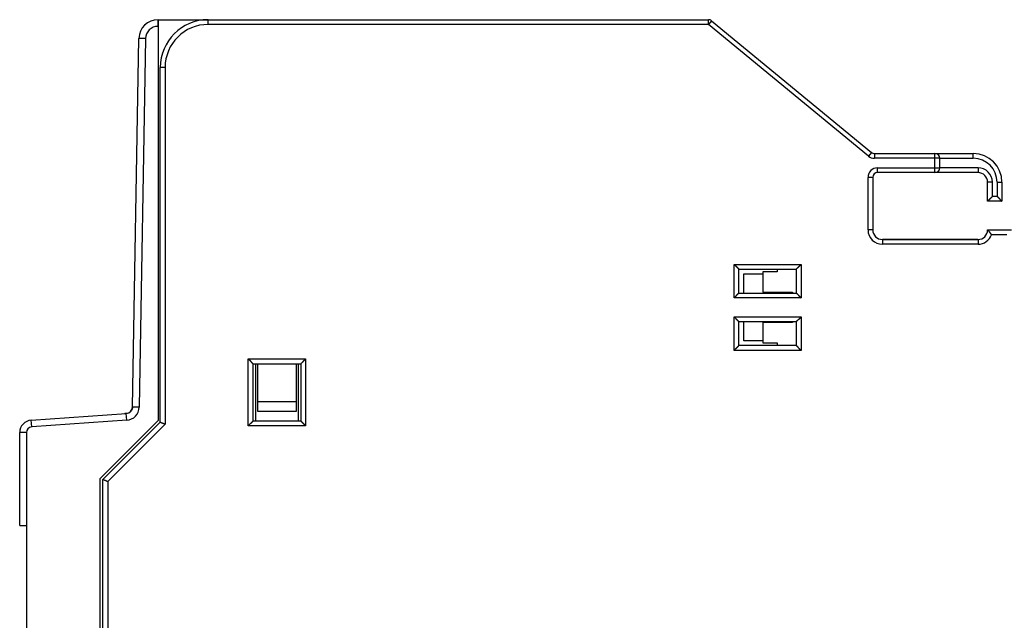
# Model space of a CAD drawing. Extents: x 123 to 814, y 34 to 555.
# Drawn here: x 123 to 225, y 269 to 332 of the extents above; entities that cross this region are included whole.
import ezdxf

# ---------------------------------------------------------------- set-up
doc = ezdxf.new("R2010")
doc.units = 0
doc.layers.add('204', color=7, linetype='CONTINUOUS')

msp = doc.modelspace()

# ---------------------------------------------------------------- linework, layer by layer
at = {"layer": '204', "color": 40, "linetype": 'CONTINUOUS'}
for p, q in [((137.01075, 331.698), (137.04535, 331.698)), ((137.01075, 330.998), (137.01075, 331.698)), ((137.04535, 331.698), (142.24535, 331.698)), ((137.04535, 330.998), (137.04535, 331.698)), ((142.24535, 331.698), (194.56597, 331.698)), ((142.24535, 331.198), (142.24535, 331.698)), ((194.56597, 331.198), (194.56597, 331.698)), ((194.88382, 331.58396), (194.56597, 331.198)), ((194.88382, 331.58396), (211.60688, 317.81203)), ((137.04535, 330.998), (137.01075, 330.998)), ((137.04535, 289.798), (137.04535, 330.998)), ((194.56597, 331.198), (142.24535, 331.198)), ((211.28903, 317.42607), (194.56597, 331.198)), ((134.33796, 291.17133), (135.01105, 329.7329)), ((135.71094, 329.72069), (135.01105, 329.7329)), ((135.71094, 329.72069), (135.03785, 291.15912)), ((137.24535, 289.598), (137.24535, 326.698)), ((137.74535, 326.698), (137.24535, 326.698)), ((137.74535, 326.698), (137.74535, 289.39089)), ((207.04535, 321.56859), (207.04535, 321.56855)), ((211.60688, 317.81203), (211.28903, 317.42607)), ((211.92473, 317.698), (218.24535, 317.698)), ((211.92473, 317.698), (211.92473, 317.198)), ((218.24535, 317.198), (211.92473, 317.198)), ((218.24535, 317.698), (222.24535, 317.698)), ((218.24535, 317.198), (218.24535, 317.698)), ((218.74535, 317.198), (218.24535, 317.198)), ((218.24535, 316.198), (218.24535, 317.198)), ((218.74535, 316.198), (218.74535, 317.198)), ((218.74535, 317.198), (222.24535, 317.198)), ((222.24535, 317.198), (222.24535, 317.698)), ((212.24535, 315.698), (212.24535, 316.198)), ((212.24535, 316.198), (218.24535, 316.198)), ((218.24535, 315.698), (218.24535, 316.198)), ((218.24535, 316.198), (218.74535, 316.198)), ((222.74535, 316.198), (218.74535, 316.198)), ((222.74535, 316.198), (222.74535, 315.698)), ((224.44637, 316.698), (224.48142, 316.698)), ((224.56699, 316.598), (224.51204, 316.598)), ((211.74535, 315.198), (211.24535, 315.198)), ((211.24535, 309.698), (211.24535, 315.198)), ((211.74535, 315.198), (211.74535, 309.698)), ((218.24535, 315.698), (212.24535, 315.698)), ((222.74535, 315.698), (218.24535, 315.698)), ((223.74535, 312.698), (223.74535, 314.698)), ((224.24535, 314.698), (223.74535, 314.698)), ((224.24535, 313.198), (224.24535, 314.698)), ((224.74535, 314.698), (225.24535, 314.698)), ((224.74535, 314.698), (224.74535, 313.198)), ((225.24535, 314.698), (225.24535, 312.698)), ((224.74535, 313.198), (224.24535, 313.198)), ((225.24535, 312.698), (223.74535, 312.698)), ((211.74535, 309.698), (211.24535, 309.698)), ((223.74535, 309.69824), (223.74276, 309.69824)), ((223.74535, 309.698), (226.24535, 309.698)), ((225.74535, 309.198), (224.15956, 309.198)), ((222.74276, 308.69824), (212.74416, 308.69824)), ((212.74535, 308.698), (222.74535, 308.698)), ((212.74535, 308.698), (212.74535, 308.198)), ((222.74535, 308.198), (212.74535, 308.198)), ((222.74535, 308.698), (222.74535, 308.198)), ((197.24535, 306.098), (204.24535, 306.098)), ((197.24535, 302.598), (197.24535, 306.098)), ((204.24535, 306.098), (204.24535, 302.598)), ((197.74535, 305.598), (203.74535, 305.598)), ((197.74535, 303.098), (197.74535, 305.598)), ((198.24535, 305.098), (200.24275, 305.098)), ((198.24535, 303.098), (198.24535, 305.098)), ((200.24276, 305.29824), (200.24276, 303.19824)), ((201.74276, 305.29824), (200.24276, 305.29824)), ((201.74276, 305.598), (201.74276, 305.29824)), ((203.74535, 305.598), (203.74535, 303.098)), ((197.74535, 303.098), (203.74535, 303.098)), ((200.24276, 303.19824), (203.34276, 303.19824)), ((203.24535, 303.19821), (203.24535, 303.098)), ((203.34276, 303.19824), (203.34276, 303.098)), ((204.24535, 302.598), (197.24535, 302.598)), ((197.24535, 297.098), (197.24535, 300.598)), ((197.24535, 300.598), (204.24535, 300.598)), ((197.74535, 297.598), (197.74535, 300.098)), ((203.74535, 300.098), (197.74535, 300.098)), ((198.24535, 298.098), (198.24535, 300.098)), ((200.24276, 299.99824), (200.24276, 297.89824)), ((203.34276, 299.99824), (200.24276, 299.99824)), ((203.24535, 300.098), (203.24535, 299.99822)), ((203.34276, 300.09797), (203.34276, 299.99824)), ((203.74535, 300.098), (203.74535, 297.598)), ((204.24535, 300.598), (204.24535, 297.098)), ((203.74535, 297.598), (197.74535, 297.598)), ((200.24275, 298.098), (198.24535, 298.098)), ((200.24276, 297.89824), (201.74276, 297.89824)), ((201.74276, 297.89824), (201.74276, 297.59797)), ((204.24535, 297.098), (197.24535, 297.098)), ((146.44535, 289.198), (146.44535, 296.198)), ((146.44535, 296.198), (152.44535, 296.198)), ((146.94535, 295.698), (151.94535, 295.698)), ((146.94535, 289.698), (146.94535, 295.698)), ((147.24535, 289.698), (147.24535, 295.698)), ((147.44535, 291.698), (147.44535, 295.698)), ((151.44535, 295.698), (151.44535, 291.698)), ((151.64535, 295.698), (151.64535, 289.698)), ((151.94535, 295.698), (151.94535, 289.698)), ((152.44535, 296.198), (152.44535, 289.198)), ((147.44535, 290.698), (147.44535, 291.698)), ((151.44535, 291.698), (147.44535, 291.698)), ((151.44535, 291.698), (151.44535, 290.698)), ((123.75467, 289.79073), (133.68689, 290.48525)), ((133.73572, 289.78696), (133.68689, 290.48525)), ((135.03785, 291.15912), (134.33796, 291.17133)), ((151.44535, 290.698), (147.44535, 290.698)), ((123.8035, 289.09243), (123.75467, 289.79073)), ((133.73572, 289.78696), (123.8035, 289.09243)), ((130.94535, 283.698), (137.04535, 289.798)), ((131.24535, 283.598), (137.24535, 289.598)), ((137.74535, 289.39089), (131.74535, 283.39089)), ((151.94535, 289.698), (146.94535, 289.698)), ((122.54535, 278.75616), (122.54535, 288.49389)), ((123.24535, 288.49389), (122.54535, 288.49389)), ((123.24535, 288.49389), (123.24535, 278.75616)), ((152.44535, 289.198), (146.44535, 289.198)), ((130.94535, 235.798), (130.94535, 283.698)), ((131.24535, 185.798), (131.24535, 283.598)), ((131.74535, 283.39089), (131.74535, 186.0051)), ((122.54535, 278.75616), (123.24535, 278.75616)), ((123.24535, 278.75616), (123.24535, 266.65616))]:
    msp.add_line(p, q, dxfattribs=at)
for points in [[(224.24534, 313.198), (224.23384, 313.18281, -0.004677907), (224.22208, 313.16786, -0.004818113), (224.21003, 313.15316, -0.00470758), (224.19775, 313.1387, -0.00432219), (224.18523, 313.12447, -0.004044593), (224.17253, 313.11046, -0.003797536), (224.15964, 313.09668, -0.003568538), (224.1466, 313.08311, -0.003293969), (224.13342, 313.06975, -0.003059244), (224.12014, 313.05658, -0.002797652), (224.10676, 313.04362, -0.0025694), (224.09331, 313.03083, -0.002308617), (224.07982, 313.01824, -0.002081383), (224.06631, 313.00581, -0.001821556), (224.0528, 312.99356, -0.001593467), (224.03931, 312.98147, -0.0013308), (224.02586, 312.96954, -0.001098226), (224.01247, 312.95775, -0.000829051), (223.99918, 312.94611, -0.000587884), (223.98599, 312.93461, -0.000307517), (223.97294, 312.92324, -0.000052719), (223.96004, 312.912, 0.000244387), (223.94731, 312.90087, 0.000518961), (223.93478, 312.88986, 0.000839717), (223.92248, 312.87895, 0.001141343), (223.91041, 312.86814, 0.001493464), (223.89862, 312.85743, 0.001831966), (223.8871, 312.84681, 0.002227738), (223.8759, 312.83627, 0.002366179), (223.86502, 312.82585, 0.002242386), (223.85449, 312.81558, 0.002148395), (223.84432, 312.8055, 0.002023003), (223.83454, 312.79565, 0.00193885), (223.82516, 312.78605, 0.001832532), (223.81621, 312.77676, 0.001763638), (223.80769, 312.7678, 0.001666567), (223.79964, 312.75922, 0.00161049), (223.79206, 312.75103, 0.001525821), (223.78498, 312.7433, 0.001476923), (223.77842, 312.73604, 0.001389381), (223.7724, 312.72932, 0.001365379), (223.76692, 312.72312, 0.001317656), (223.76201, 312.71751, 0.001257175), (223.75772, 312.71256, 0.001102816), (223.75411, 312.70837, 0.00122572), (223.75096, 312.70466, 0.001363121), (223.74804, 312.70118, 0.001474431), (223.74537, 312.69797, 0.001924387)], [(224.74536, 313.198), (224.76055, 313.18649, -0.004676842), (224.7755, 313.17473, -0.004817), (224.7902, 313.16269, -0.004706463), (224.80466, 313.1504, -0.004321125), (224.81889, 313.13789, -0.004043563), (224.83289, 313.12518, -0.003796539), (224.84667, 313.11229, -0.003567572), (224.86024, 313.09925, -0.003293046), (224.8736, 313.08607, -0.003058358), (224.88677, 313.07278, -0.00279681), (224.89973, 313.05941, -0.002568596), (224.91252, 313.04596, -0.002307858), (224.92511, 313.03247, -0.002080664), (224.93754, 313.01896, -0.001820882), (224.94979, 313.00545, -0.001592832), (224.96188, 312.99195, -0.001330211), (224.97381, 312.97851, -0.001097676), (224.9856, 312.96512, -0.000828547), (224.99724, 312.95183, -0.00058742), (225.00874, 312.93864, -0.0003071), (225.02011, 312.92559, -0.000052343), (225.03135, 312.91268, 0.000244714), (225.04248, 312.89996, 0.000519247), (225.05349, 312.88743, 0.000839952), (225.0644, 312.87513, 0.001141533), (225.0752, 312.86306, 0.0014936), (225.08592, 312.85126, 0.001832054), (225.09654, 312.83975, 0.002227769), (225.10708, 312.82855, 0.002365893), (225.1175, 312.81766, 0.002241414), (225.12777, 312.80714, 0.002146752), (225.13785, 312.79697, 0.002020535), (225.1477, 312.78719, 0.001935535), (225.15729, 312.77781, 0.001828162), (225.16658, 312.76885, 0.001758178), (225.17555, 312.76033, 0.001659794), (225.18413, 312.75228, 0.001602027), (225.19231, 312.7447, 0.001514971), (225.20004, 312.73763, 0.001464063), (225.2073, 312.73106, 0.001374911), (225.21402, 312.72504, 0.001344771), (225.22022, 312.71956, 0.001283897), (225.22583, 312.71464, 0.001224042), (225.23077, 312.71034, 0.001093894), (225.23496, 312.70674, 0.00115565), (225.23867, 312.70358, 0.001085936), (225.24213, 312.70065, 0.001098513), (225.24533, 312.69797, 0.001524474)], [(223.74537, 309.698), (223.74577, 309.69767, -0.012825799), (223.74687, 309.69675, -0.000795736), (223.7487, 309.69519, -0.00073409), (223.7512, 309.69305, -0.00139851), (223.75435, 309.69031, -0.001479309), (223.75811, 309.68702, -0.00152055), (223.76245, 309.68315, -0.001528001), (223.76733, 309.67876, -0.001639572), (223.77273, 309.67383, -0.001675727), (223.77861, 309.66839, -0.001770909), (223.78495, 309.66243, -0.001814271), (223.7917, 309.656, -0.001916062), (223.79884, 309.64908, -0.001971239), (223.80633, 309.64172, -0.002078541), (223.81415, 309.63389, -0.002145224), (223.82225, 309.62563, -0.002261761), (223.83062, 309.61695, -0.002340597), (223.83921, 309.60787, -0.002466731), (223.84799, 309.59838, -0.002561494), (223.85693, 309.58852, -0.00270627), (223.86601, 309.57828, -0.002810115), (223.87517, 309.5677, -0.002951262), (223.88441, 309.55677, -0.003099731), (223.89367, 309.54552, -0.003336375), (223.90294, 309.53395, -0.003380653), (223.91218, 309.52208, -0.003287963), (223.9214, 309.50993, -0.002992104), (223.9306, 309.49752, -0.002452052), (223.93981, 309.48486, -0.002021665), (223.94904, 309.47198, -0.001607355), (223.9583, 309.4589, -0.001240428), (223.9676, 309.44564, -0.000837231), (223.97697, 309.43221, -0.000489117), (223.98642, 309.41864, -0.00011028), (223.99596, 309.40494, 0.00020653), (224.00559, 309.39114, 0.000544664), (224.01535, 309.37726, 0.000876287), (224.02525, 309.3633, 0.001284253), (224.03531, 309.34928, 0.001488876), (224.04549, 309.33528, 0.001587303), (224.05577, 309.32136, 0.002201738), (224.06644, 309.30724, 0.003278129), (224.07761, 309.29284, 0.002475503), (224.08821, 309.27933, 0.000291787), (224.09789, 309.26713, 0.004509947), (224.11091, 309.25171, 0.009042998), (224.13178, 309.22835, 0.004439965), (224.15959, 309.19798, 0.002258848)], [(197.24533, 306.09797), (197.26089, 306.08655, -0.005358099), (197.27613, 306.07485, -0.00556208), (197.29104, 306.06286, -0.005459465), (197.30563, 306.05062, -0.005007344), (197.31993, 306.03813, -0.004681365), (197.33395, 306.02544, -0.004386423), (197.34769, 306.01256, -0.004109392), (197.36117, 305.99951, -0.00376893), (197.37441, 305.98633, -0.003474838), (197.38742, 305.97302, -0.00314214), (197.40021, 305.95962, -0.002848745), (197.41279, 305.94615, -0.002510325), (197.42518, 305.93263, -0.002212427), (197.43739, 305.91908, -0.00187017), (197.44944, 305.90553, -0.001566694), (197.46133, 305.892, -0.001216702), (197.47308, 305.87851, -0.00090465), (197.48471, 305.86509, -0.000544818), (197.49622, 305.85176, -0.000218256), (197.50763, 305.83854, 0.000161858), (197.51896, 305.82546, 0.000500699), (197.53021, 305.81254, 0.000883863), (197.54139, 305.7998, 0.00127052), (197.55254, 305.78726, 0.001754432), (197.56365, 305.77496, 0.002018618), (197.57472, 305.7629, 0.002112011), (197.58573, 305.75111, 0.002092366), (197.59664, 305.73961, 0.00192864), (197.60742, 305.72843, 0.001827601), (197.61804, 305.71756, 0.001738741), (197.62846, 305.70704, 0.001671847), (197.63866, 305.69689, 0.001578865), (197.64859, 305.68712, 0.001517763), (197.65823, 305.67775, 0.001438588), (197.66754, 305.66881, 0.001388392), (197.67649, 305.66029, 0.00131519), (197.68504, 305.65225, 0.001273974), (197.69317, 305.64468, 0.001209325), (197.70084, 305.63761, 0.001172977), (197.70802, 305.63104, 0.001105446), (197.71465, 305.62503, 0.00108702), (197.72075, 305.61955, 0.001047025), (197.72627, 305.61464, 0.001001087), (197.73112, 305.61035, 0.000886618), (197.73522, 305.60675, 0.000967903), (197.73885, 305.60359, 0.00101376), (197.74224, 305.60067, 0.00107444), (197.74535, 305.598, 0.00143642)], [(203.74535, 305.598), (203.74572, 305.59846, -0.010550519), (203.74677, 305.59972, -0.000713656), (203.74853, 305.60181, -0.000590573), (203.75094, 305.60467, -0.001068947), (203.75402, 305.60828, -0.001123867), (203.75771, 305.61257, -0.001153565), (203.76202, 305.61754, -0.001159713), (203.76691, 305.62313, -0.001245654), (203.77239, 305.62932, -0.001275628), (203.77841, 305.63605, -0.001351057), (203.78498, 305.64331, -0.001387933), (203.79206, 305.65104, -0.001469991), (203.79964, 305.65922, -0.001517315), (203.80769, 305.6678, -0.001605324), (203.81621, 305.67676, -0.001663193), (203.82516, 305.68605, -0.001760464), (203.83454, 305.69565, -0.001829766), (203.84432, 305.7055, -0.001936871), (203.85449, 305.71558, -0.00202159), (203.86502, 305.72585, -0.002147422), (203.8759, 305.73627, -0.002241792), (203.8871, 305.74681, -0.002366009), (203.89862, 305.75743, -0.002227834), (203.91041, 305.76814, -0.001832242), (203.92248, 305.77895, -0.001493878), (203.93478, 305.78986, -0.001141896), (203.94731, 305.80087, -0.000840442), (203.96004, 305.812, -0.000519946), (203.97294, 305.82324, -0.000245362), (203.98599, 305.83461, 0.000052006), (203.99918, 305.84611, 0.000306133), (204.01248, 305.85775, 0.000584794), (204.02586, 305.86953, 0.000827921), (204.03931, 305.88147, 0.001102756), (204.0528, 305.89356, 0.001327356), (204.06632, 305.90581, 0.001568692), (204.07982, 305.91823, 0.001825607), (204.09332, 305.93083, 0.002160373), (204.10679, 305.94364, 0.002283333), (204.12014, 305.95658, 0.002285073), (204.13334, 305.96962, 0.002880292), (204.14661, 305.9831, 0.003963978), (204.16002, 305.99715, 0.00300504), (204.17254, 306.01045, 0.000576498), (204.18381, 306.02258, 0.005077706), (204.19777, 306.03868, 0.00987055), (204.21856, 306.06417, 0.004877313), (204.24537, 306.09797, 0.002513065)], [(197.24533, 302.59798), (197.26089, 302.6094, 0.005353016), (197.27613, 302.62111, 0.005556916), (197.29104, 302.6331, 0.00545447), (197.30563, 302.64535, 0.005002771), (197.31993, 302.65784, 0.004677115), (197.33395, 302.67054, 0.004382461), (197.34769, 302.68342, 0.0041057), (197.36117, 302.69647, 0.003765536), (197.37441, 302.70966, 0.003471702), (197.38742, 302.72296, 0.00313927), (197.40021, 302.73637, 0.002846105), (197.41279, 302.74984, 0.002507929), (197.42518, 302.76337, 0.002210237), (197.43739, 302.77691, 0.001868199), (197.44944, 302.79047, 0.001564908), (197.46133, 302.804, 0.001215115), (197.47308, 302.81748, 0.000903231), (197.48471, 302.83091, 0.000543584), (197.49622, 302.84424, 0.000217179), (197.50763, 302.85746, -0.000162759), (197.51896, 302.87054, -0.000501448), (197.53021, 302.88346, -0.000884441), (197.54139, 302.8962, -0.001270937), (197.55254, 302.90874, -0.001754648), (197.56365, 302.92104, -0.002018699), (197.57472, 302.9331, -0.002111992), (197.58573, 302.94488, -0.002092285), (197.59664, 302.95638, -0.001928526), (197.60742, 302.96757, -0.001827445), (197.61804, 302.97844, -0.001738527), (197.62846, 302.98895, -0.001671573), (197.63866, 302.99911, -0.001578523), (197.64859, 303.00888, -0.001517346), (197.65823, 303.01825, -0.001438077), (197.66754, 303.02719, -0.001387779), (197.67649, 303.0357, -0.001314457), (197.68504, 303.04375, -0.001273081), (197.69317, 303.05132, -0.001208207), (197.70084, 303.05839, -0.001171663), (197.70802, 303.06495, -0.001103976), (197.71465, 303.07097, -0.001084961), (197.72075, 303.07645, -0.001043711), (197.72627, 303.08136, -0.000997803), (197.73112, 303.08565, -0.000885626), (197.73522, 303.08925, -0.000961051), (197.73885, 303.09241, -0.000986937), (197.74224, 303.09533, -0.001037777), (197.74535, 303.098, -0.0013968)], [(203.74535, 303.098), (203.74581, 303.09763, -0.010987505), (203.74707, 303.09658, -0.000765213), (203.74916, 303.09482, -0.000608482), (203.75202, 303.09241, -0.001077835), (203.75563, 303.08933, -0.001129152), (203.75992, 303.08564, -0.001157114), (203.76489, 303.08133, -0.001162231), (203.77048, 303.07644, -0.001247522), (203.77667, 303.07096, -0.001277063), (203.7834, 303.06493, -0.001352184), (203.79066, 303.05837, -0.001388837), (203.79839, 303.05129, -0.001470722), (203.80657, 303.04371, -0.001517914), (203.81515, 303.03566, -0.001605812), (203.82412, 303.02714, -0.001663595), (203.83341, 303.01819, -0.001760789), (203.843, 303.00881, -0.001830029), (203.85285, 302.99903, -0.001937074), (203.86294, 302.98886, -0.002021745), (203.8732, 302.97833, -0.002147527), (203.88362, 302.96745, -0.002241855), (203.89416, 302.95625, -0.002366024), (203.90479, 302.94473, -0.00222775), (203.9155, 302.93294, -0.001831989), (203.9263, 302.92087, -0.001493481), (203.93721, 302.90856, -0.00114134), (203.94822, 302.89604, -0.000839752), (203.95935, 302.88331, -0.000519108), (203.97059, 302.87041, -0.0002444), (203.98196, 302.85736, 0.000053107), (203.99347, 302.84417, 0.000307347), (204.00511, 302.83087, 0.000586136), (204.01689, 302.81749, 0.000829369), (204.02882, 302.80404, 0.001104328), (204.04092, 302.79055, 0.001329015), (204.05317, 302.77703, 0.001570441), (204.06559, 302.76353, 0.001827462), (204.07819, 302.75003, 0.002162378), (204.09101, 302.73656, 0.002285326), (204.10394, 302.72321, 0.002286966), (204.11699, 302.71001, 0.002882496), (204.13047, 302.69674, 0.003966755), (204.14452, 302.68333, 0.003007062), (204.15783, 302.67081, 0.000576988), (204.16996, 302.65954, 0.00508079), (204.18606, 302.64558, 0.009875758), (204.21156, 302.62479, 0.004879612), (204.24537, 302.59798, 0.002514196)], [(197.74535, 300.09797), (197.74489, 300.09835, -0.00905028), (197.74364, 300.0994, -0.000558129), (197.74154, 300.10116, -0.000536706), (197.73868, 300.10358, -0.001041864), (197.73507, 300.10665, -0.001107869), (197.73078, 300.11035, -0.00114292), (197.72581, 300.11466, -0.001152257), (197.72022, 300.11956, -0.001240175), (197.71403, 300.12504, -0.001271492), (197.7073, 300.13106, -0.001347854), (197.70004, 300.13763, -0.001385417), (197.69231, 300.1447, -0.001467997), (197.68413, 300.15228, -0.001515722), (197.67555, 300.16033, -0.001604055), (197.66659, 300.16885, -0.00166218), (197.65729, 300.17781, -0.001759671), (197.6477, 300.18719, -0.001829148), (197.63785, 300.19697, -0.001936409), (197.62777, 300.20714, -0.002021255), (197.6175, 300.21766, -0.002147206), (197.60708, 300.22855, -0.002241667), (197.59654, 300.23975, -0.002365967), (197.58592, 300.25126, -0.002227722), (197.5752, 300.26306, -0.001831905), (197.5644, 300.27513, -0.001493352), (197.55349, 300.28743, -0.001141162), (197.54248, 300.29996, -0.000839533), (197.53135, 300.31268, -0.000518842), (197.52011, 300.32559, -0.000244094), (197.50874, 300.33864, 0.00005346), (197.49724, 300.35183, 0.000307741), (197.4856, 300.36512, 0.000586578), (197.47381, 300.37851, 0.000829856), (197.46188, 300.39195, 0.001104869), (197.44978, 300.40545, 0.001329603), (197.43753, 300.41896, 0.001571081), (197.42512, 300.43247, 0.001828165), (197.41251, 300.44596, 0.002163169), (197.3997, 300.45943, 0.002286148), (197.38676, 300.47279, 0.00228778), (197.37371, 300.48598, 0.002883495), (197.36023, 300.49925, 0.003968101), (197.34618, 300.51266, 0.003008107), (197.33287, 300.52518, 0.000577233), (197.32074, 300.53644, 0.005082513), (197.30464, 300.5504, 0.009879165), (197.27914, 300.57119, 0.004881352), (197.24533, 300.598, 0.002515111)], [(203.74535, 300.09797), (203.74572, 300.09844, -0.012865042), (203.74677, 300.0997, -0.000980735), (203.74853, 300.10179, -0.000683376), (203.75094, 300.10466, -0.00111514), (203.75402, 300.10827, -0.001151302), (203.75771, 300.11256, -0.001171958), (203.76202, 300.11754, -0.001172733), (203.76691, 300.12312, -0.001255294), (203.77239, 300.12931, -0.001283005), (203.77841, 300.13604, -0.001356837), (203.78498, 300.1433, -0.001392552), (203.79206, 300.15103, -0.001473708), (203.79964, 300.15922, -0.001520349), (203.80769, 300.1678, -0.001607787), (203.81621, 300.17676, -0.001665211), (203.82516, 300.18605, -0.001762085), (203.83454, 300.19565, -0.00183107), (203.84432, 300.2055, -0.001937874), (203.85449, 300.21558, -0.002022347), (203.86502, 300.22585, -0.002147931), (203.8759, 300.23627, -0.002242096), (203.8871, 300.24681, -0.002366098), (203.89862, 300.25743, -0.002227788), (203.91041, 300.26814, -0.001832105), (203.92248, 300.27895, -0.001493663), (203.93478, 300.28986, -0.001141595), (203.94731, 300.30087, -0.000840068), (203.96004, 300.312, -0.000519492), (203.97294, 300.32324, -0.000244841), (203.98599, 300.33461, 0.000052602), (203.99918, 300.34611, 0.00030679), (204.01248, 300.35775, 0.00058552), (204.02586, 300.36954, 0.000828704), (204.03931, 300.38147, 0.001103605), (204.0528, 300.39356, 0.001328251), (204.06632, 300.40581, 0.001569635), (204.07982, 300.41823, 0.001826606), (204.09332, 300.43084, 0.002161451), (204.10679, 300.44365, 0.002284403), (204.12014, 300.45658, 0.002286088), (204.13334, 300.46963, 0.002881471), (204.14661, 300.48311, 0.003965459), (204.16002, 300.49716, 0.003006115), (204.17254, 300.51047, 0.000576759), (204.18381, 300.52259, 0.005079339), (204.19777, 300.5387, 0.009873282), (204.21856, 300.56419, 0.004878507), (204.24537, 300.598, 0.002513649)], [(197.24533, 297.09801), (197.25675, 297.11356, -0.005351845), (197.26846, 297.1288, -0.00555558), (197.28045, 297.1437, -0.005453012), (197.29271, 297.1583, -0.005001279), (197.30519, 297.17259, -0.004675586), (197.31789, 297.18661, -0.00438091), (197.33077, 297.20034, -0.004104134), (197.34382, 297.21383, -0.00376399), (197.35701, 297.22707, -0.003470175), (197.37032, 297.24007, -0.003137788), (197.38372, 297.25286, -0.002844665), (197.39719, 297.26544, -0.002506555), (197.41072, 297.27783, -0.002208925), (197.42427, 297.29004, -0.001866971), (197.43782, 297.30209, -0.001563756), (197.45135, 297.31398, -0.001214061), (197.46484, 297.32573, -0.000902265), (197.47826, 297.33736, -0.000542726), (197.49159, 297.34887, -0.000216419), (197.50481, 297.36028, 0.0001634), (197.51789, 297.3716, 0.000501983), (197.53081, 297.38285, 0.00088485), (197.54355, 297.39404, 0.001271232), (197.55609, 297.40518, 0.001754809), (197.56839, 297.4163, 0.002018743), (197.58045, 297.42737, 0.002111905), (197.59224, 297.43837, 0.002092082), (197.60374, 297.44929, 0.00192819), (197.61492, 297.46007, 0.001826983), (197.62579, 297.47069, 0.001737913), (197.6363, 297.48111, 0.001670811), (197.64646, 297.49131, 0.001577581), (197.65623, 297.50124, 0.001516215), (197.6656, 297.51088, 0.00143671), (197.67454, 297.52018, 0.001386165), (197.68306, 297.52914, 0.001312546), (197.6911, 297.53769, 0.001270779), (197.69868, 297.54582, 0.00120535), (197.70575, 297.55348, 0.001168344), (197.71231, 297.56066, 0.0011003), (197.71832, 297.56729, 0.001079827), (197.7238, 297.57339, 0.001035436), (197.72871, 297.5789, 0.000989744), (197.733, 297.58375, 0.000883444), (197.7366, 297.58785, 0.000944218), (197.73976, 297.59148, 0.000920732), (197.74269, 297.59486, 0.000948489), (197.74535, 297.59797, 0.00130267)], [(204.24537, 297.09801), (204.22981, 297.10943, -0.005356007), (204.21457, 297.12113, -0.005559961), (204.19967, 297.13312, -0.005457421), (204.18507, 297.14537, -0.005005478), (204.17077, 297.15786, -0.004679636), (204.15676, 297.17055, -0.004384816), (204.14302, 297.18343, -0.004107899), (204.12953, 297.19648, -0.003767562), (204.11629, 297.20967, -0.003473577), (204.10328, 297.22297, -0.003140989), (204.0905, 297.23637, -0.002847689), (204.07791, 297.24985, -0.00250937), (204.06552, 297.26337, -0.002211556), (204.05331, 297.27692, -0.001869388), (204.04127, 297.29047, -0.001565987), (204.02937, 297.304, -0.001216075), (204.01762, 297.31749, -0.00090409), (204.00599, 297.33091, -0.000544331), (203.99448, 297.34424, -0.000217832), (203.98307, 297.35746, 0.000162212), (203.97175, 297.37054, 0.000500994), (203.9605, 297.38346, 0.000884093), (203.94931, 297.3962, 0.001270684), (203.93816, 297.40874, 0.001754508), (203.92705, 297.42104, 0.002018661), (203.91598, 297.4331, 0.002112073), (203.90498, 297.44488, 0.00209248), (203.89406, 297.45638, 0.001928857), (203.88328, 297.46757, 0.001827911), (203.87266, 297.47844, 0.001739157), (203.86224, 297.48895, 0.001672372), (203.85204, 297.49911, 0.001579526), (203.84211, 297.50888, 0.001518572), (203.83247, 297.51825, 0.00143958), (203.82316, 297.52719, 0.00138958), (203.81421, 297.5357, 0.001316613), (203.80566, 297.54374, 0.00127571), (203.79753, 297.55132, 0.001211496), (203.78986, 297.55839, 0.00117553), (203.78269, 297.56495, 0.001108306), (203.77605, 297.57096, 0.001091027), (203.76995, 297.57644, 0.001053475), (203.76444, 297.58135, 0.001007482), (203.75958, 297.58564, 0.000888557), (203.75548, 297.58924, 0.00098125), (203.75185, 297.59239, 0.001066016), (203.74847, 297.59531, 0.001145966), (203.74535, 297.59797, 0.001513862)], [(146.44536, 296.198), (146.46091, 296.18658, -0.005354212), (146.47615, 296.17487, -0.005557994), (146.49105, 296.16288, -0.005455355), (146.50565, 296.15063, -0.005003434), (146.51994, 296.13814, -0.004677596), (146.53396, 296.12545, -0.004382791), (146.5477, 296.11257, -0.004105894), (146.56118, 296.09952, -0.003765614), (146.57442, 296.08633, -0.003471681), (146.58743, 296.07303, -0.003139171), (146.60021, 296.05962, -0.002845941), (146.6128, 296.04615, -0.002507718), (146.62518, 296.03263, -0.002209991), (146.6374, 296.01908, -0.001867933), (146.64944, 296.00553, -0.00156463), (146.66133, 295.992, -0.001214839), (146.67308, 295.97851, -0.000902962), (146.68471, 295.96509, -0.000543334), (146.69622, 295.95176, -0.00021695), (146.70763, 295.93854, 0.000162957), (146.71896, 295.92546, 0.000501613), (146.73021, 295.91254, 0.000884562), (146.74139, 295.8998, 0.001271027), (146.75254, 295.88726, 0.001754715), (146.76365, 295.87496, 0.002018689), (146.77472, 295.8629, 0.002111828), (146.78573, 295.85111, 0.002091941), (146.79664, 295.83961, 0.001927923), (146.80742, 295.82843, 0.001826601), (146.81804, 295.81756, 0.001737404), (146.82846, 295.80704, 0.001670168), (146.83866, 295.79689, 0.001576773), (146.84859, 295.78712, 0.001515229), (146.85823, 295.77775, 0.001435504), (146.86754, 295.7688, 0.001384722), (146.87649, 295.76029, 0.001310819), (146.88504, 295.75225, 0.001268676), (146.89317, 295.74467, 0.001202721), (146.90083, 295.7376, 0.001165257), (146.90801, 295.73104, 0.001096846), (146.91464, 295.72502, 0.00107499), (146.92074, 295.71954, 0.001027651), (146.92626, 295.71463, 0.00098204), (146.9311, 295.71034, 0.000881132), (146.93521, 295.70673, 0.000928139), (146.93883, 295.70357, 0.000857787), (146.94221, 295.70065, 0.000862554), (146.94532, 295.69797, 0.00120997)], [(152.44535, 296.198), (152.4298, 296.18658, 0.0053545), (152.41456, 296.17487, 0.005558325), (152.39965, 296.16288, 0.00545572), (152.38506, 296.15063, 0.005003809), (152.37076, 296.13814, 0.004677983), (152.35675, 296.12545, 0.004383185), (152.34301, 296.11257, 0.004106293), (152.32952, 296.09952, 0.003766009), (152.31629, 296.08633, 0.003472072), (152.30328, 296.07303, 0.003139551), (152.29049, 296.05962, 0.002846312), (152.27791, 296.04615, 0.002508072), (152.26552, 296.03263, 0.002210329), (152.25331, 296.01908, 0.00186825), (152.24126, 296.00553, 0.001564928), (152.22937, 295.992, 0.001215111), (152.21762, 295.97851, 0.000903212), (152.20599, 295.96509, 0.000543555), (152.19448, 295.95176, 0.000217147), (152.18307, 295.93854, -0.00016279), (152.17175, 295.92546, -0.000501475), (152.1605, 295.91254, -0.000884461), (152.14931, 295.8998, -0.001270949), (152.13816, 295.88726, -0.001754653), (152.12705, 295.87496, -0.002018701), (152.11598, 295.8629, -0.002111992), (152.10498, 295.85111, -0.002092282), (152.09406, 295.83961, -0.001928516), (152.08328, 295.82843, -0.001827424), (152.07266, 295.81756, -0.00173849), (152.06224, 295.80704, -0.001671517), (152.05204, 295.79689, -0.001578442), (152.04211, 295.78712, -0.001517234), (152.03247, 295.77775, -0.001437929), (152.02316, 295.7688, -0.001387586), (152.01421, 295.76029, -0.001314211), (152.00566, 295.75225, -0.001272764), (151.99752, 295.74467, -0.001207796), (151.98986, 295.7376, -0.001171154), (151.98268, 295.73104, -0.001103379), (151.97605, 295.72502, -0.001084117), (151.96994, 295.71954, -0.001042357), (151.96443, 295.71463, -0.000996369), (151.95958, 295.71034, -0.000885027), (151.95547, 295.70673, -0.000958068), (151.95184, 295.70357, -0.000975462), (151.94845, 295.70065, -0.001021277), (151.94533, 295.69797, -0.001377387)], [(133.78765, 290.51085), (133.78573, 290.50876, -0.03224724), (133.78359, 290.50698, -0.035771934), (133.78122, 290.50553, -0.033695007), (133.77866, 290.50436, -0.025854216), (133.77594, 290.5034, -0.019958465), (133.7731, 290.50262, -0.015037023), (133.77017, 290.50197, -0.010511079), (133.76718, 290.50141, -0.005407875), (133.76415, 290.50089, -0.002532433), (133.76112, 290.50039, -0.00096493), (133.75808, 290.4999, -0.000413049), (133.75504, 290.49941, -0.000720252), (133.75199, 290.49893, -0.000811237), (133.74894, 290.49846, -0.000711831), (133.74589, 290.498, -0.000669388), (133.74283, 290.49755, -0.000672957), (133.73977, 290.49711, -0.000664528), (133.7367, 290.49667, -0.000642445), (133.73363, 290.49624, -0.000625864), (133.73056, 290.49582, -0.000610816), (133.72749, 290.4954, -0.000596335), (133.72441, 290.49499, -0.000579005), (133.72133, 290.49459, -0.000561154), (133.71825, 290.4942, -0.000538576), (133.71517, 290.49381, -0.000519013), (133.71208, 290.49343, -0.000497444), (133.709, 290.49305, -0.000478617), (133.70592, 290.49268, -0.000457571), (133.70284, 290.49232, -0.00043922), (133.69976, 290.49196, -0.000418604), (133.69669, 290.49161, -0.00040079), (133.69362, 290.49126, -0.000380858), (133.69056, 290.49092, -0.000362918), (133.6875, 290.49058, -0.000341941), (133.68444, 290.49025, -0.000322633), (133.6814, 290.48992, -0.000299552), (133.67836, 290.4896, -0.000279534), (133.67533, 290.48928, -0.000256913), (133.67231, 290.48896, -0.000237057), (133.6693, 290.48865, -0.000214334), (133.6663, 290.48835, -0.0001943), (133.66331, 290.48804, -0.000171299), (133.66033, 290.48774, -0.000151215), (133.65737, 290.48744, -0.000128426), (133.65442, 290.48715, -0.000107287), (133.65148, 290.48685, -0.000081973), (133.64857, 290.48656, -0.000063658), (133.64566, 290.48628, -0.000047445), (133.64277, 290.48599, -0.000039212), (133.6399, 290.48571, -0.000036828), (133.63704, 290.48542, -0.000033578), (133.6342, 290.48514, -0.000028498), (133.63136, 290.48487, -0.000024236), (133.62854, 290.48459, -0.000019635), (133.62573, 290.48431, -0.000015442), (133.62293, 290.48404, -0.000010548), (133.62014, 290.48376, -0.000006174), (133.61735, 290.48349, -0.000001191), (133.61458, 290.48322, 0.000003229), (133.61181, 290.48294, 0.000008204), (133.60905, 290.48267, 0.000012819), (133.60629, 290.4824, 0.000018228), (133.60354, 290.48213, 0.000023638), (133.60078, 290.48186, 0.000030385), (133.59803, 290.48159, 0.00003627), (133.59528, 290.48132, 0.000042766), (133.59253, 290.48104, 0.000048439), (133.58977, 290.48077, 0.000054741), (133.58701, 290.48049, 0.000060269), (133.58424, 290.48022, 0.000066493), (133.58146, 290.47994, 0.000071464), (133.57867, 290.47966, 0.000076586), (133.57587, 290.47938, 0.000082204), (133.57306, 290.4791, 0.000089927), (133.57023, 290.47881, 0.000090882), (133.56739, 290.47852, 0.0000858), (133.56453, 290.47823, 0.000063186), (133.56165, 290.47793, 0.00001819), (133.55876, 290.47764, -0.000018896), (133.55584, 290.47734, -0.0000576), (133.55291, 290.47704, -0.000091558), (133.54996, 290.47674, -0.000129752), (133.54699, 290.47645, -0.000163084), (133.544, 290.47615, -0.000200625), (133.54099, 290.47585, -0.000230888), (133.53796, 290.47555, -0.000262972), (133.53491, 290.47526, -0.000297378), (133.53184, 290.47496, -0.000342204), (133.52874, 290.47467, -0.000355285), (133.52563, 290.47438, -0.000350166), (133.52252, 290.4741, -0.000430878), (133.51933, 290.47381, -0.00057743), (133.51604, 290.47353, -0.000433078), (133.51294, 290.47326, -0.000090459), (133.51013, 290.47302, -0.000710775), (133.50646, 290.47273, -0.001332554), (133.50074, 290.47229, -0.000644182), (133.4932, 290.47173, -0.00032997)], [(134.1809, 290.7568), (134.1814, 290.75491, -0.052175805), (134.18141, 290.75317, -0.075633694), (134.18089, 290.7516, -0.072530763), (134.18002, 290.75013, -0.03565793), (134.179, 290.74871, -0.014690599), (134.1779, 290.7473, -0.003053458), (134.17681, 290.74589, 0.001219558), (134.17571, 290.74448, -0.000368168), (134.17461, 290.74307, -0.000884102), (134.17351, 290.74167, -0.000468999), (134.1724, 290.74026, -0.000326738), (134.17129, 290.73885, -0.000419302), (134.17018, 290.73745, -0.000445474), (134.16907, 290.73606, -0.000411681), (134.16796, 290.73466, -0.000396934), (134.16684, 290.73328, -0.000396936), (134.16574, 290.7319, -0.00039431), (134.16463, 290.73052, -0.000387428), (134.16352, 290.72916, -0.000383369), (134.16242, 290.7278, -0.000379899), (134.16133, 290.72645, -0.000377843), (134.16024, 290.72512, -0.000375153), (134.15915, 290.72379, -0.000374252), (134.15807, 290.72248, -0.000373072), (134.157, 290.72118, -0.000373581), (134.15594, 290.71989, -0.000373738), (134.15489, 290.71862, -0.000375809), (134.15384, 290.71736, -0.000377756), (134.15281, 290.71612, -0.000381161), (134.15178, 290.7149, -0.000384014), (134.15077, 290.71369, -0.000390501), (134.14977, 290.7125, -0.000398456), (134.14878, 290.71134, -0.000411618), (134.14781, 290.71018, -0.000428273), (134.14684, 290.70905, -0.000443298), (134.14588, 290.70792, -0.000456913), (134.14493, 290.70681, -0.000469529), (134.14399, 290.70572, -0.000480946), (134.14305, 290.70463, -0.000490955), (134.14212, 290.70355, -0.000499336), (134.14118, 290.70248, -0.000506234), (134.14026, 290.70142, -0.000511333), (134.13933, 290.70037, -0.000514647), (134.1384, 290.69931, -0.000515774), (134.13747, 290.69826, -0.000515841), (134.13654, 290.69722, -0.000514501), (134.1356, 290.69617, -0.000509195), (134.13467, 290.69512, -0.00049912), (134.13372, 290.69407, -0.000496902), (134.13277, 290.69302, -0.00050315), (134.13181, 290.69196, -0.000471761), (134.13084, 290.69089, -0.000398032), (134.12986, 290.68982, -0.000469393), (134.12887, 290.68874, -0.000700587), (134.12787, 290.68766, -0.001423829), (134.12684, 290.68657, -0.002809661), (134.12579, 290.68549, -0.004102404), (134.12471, 290.68441, -0.005621738), (134.12359, 290.68335, -0.006318724), (134.12243, 290.68231, -0.006588231), (134.12124, 290.68129, -0.008853992), (134.11996, 290.6803, -0.012721798), (134.11857, 290.67934, -0.009341259), (134.11724, 290.67845, -0.001201565), (134.11601, 290.67766, -0.016361044), (134.11424, 290.67677, -0.029981578), (134.11125, 290.6756, -0.013442497), (134.10718, 290.67416, -0.00655547)], [(134.33508, 291.12017), (134.33506, 291.11992, -0.00635982), (134.33499, 291.1193, -0.000821455), (134.33488, 291.11829, -0.000383485), (134.33472, 291.11694, -0.000400326), (134.33453, 291.11527, -0.000383418), (134.3343, 291.11332, -0.000384371), (134.33404, 291.11112, -0.000389633), (134.33375, 291.10869, -0.000426529), (134.33342, 291.10606, -0.000453616), (134.33308, 291.10327, -0.000501633), (134.33271, 291.10033, -0.000544147), (134.33232, 291.0973, -0.000610578), (134.33191, 291.09418, -0.000675108), (134.33148, 291.09102, -0.000768355), (134.33104, 291.08784, -0.000864544), (134.3306, 291.08467, -0.000996315), (134.33014, 291.08154, -0.001151297), (134.32968, 291.07848, -0.00137544), (134.32921, 291.07552, -0.001548746), (134.32874, 291.07265, -0.00163196), (134.32827, 291.06987, -0.001682618), (134.32779, 291.06716, -0.001661706), (134.3273, 291.06449, -0.001625154), (134.32679, 291.06185, -0.001548813), (134.32627, 291.05922, -0.001454325), (134.32574, 291.05658, -0.001318551), (134.32518, 291.05391, -0.001161275), (134.32461, 291.05121, -0.000956665), (134.32401, 291.04844, -0.000833099), (134.32338, 291.0456, -0.000780734), (134.32273, 291.04269, -0.000789977), (134.32206, 291.03971, -0.000877623), (134.32136, 291.03668, -0.000939208), (134.32064, 291.03359, -0.001002923), (134.31989, 291.03047, -0.001059701), (134.31912, 291.0273, -0.001135476), (134.31832, 291.02411, -0.001205089), (134.31751, 291.02089, -0.001295839), (134.31667, 291.01765, -0.001364064), (134.3158, 291.0144, -0.00143227), (134.31492, 291.01115, -0.001456896), (134.31401, 291.00788, -0.001443736), (134.31308, 291.00461, -0.001434908), (134.31213, 291.00133, -0.001433147), (134.31115, 290.99803, -0.001427784), (134.31015, 290.99473, -0.00142178), (134.30912, 290.99142, -0.001414352), (134.30807, 290.9881, -0.001408328), (134.307, 290.98476, -0.001400364), (134.3059, 290.98142, -0.001393272), (134.30478, 290.97806, -0.001384438), (134.30364, 290.97469, -0.001376612), (134.30246, 290.97131, -0.00136708), (134.30127, 290.96792, -0.00135856), (134.30005, 290.96452, -0.001348296), (134.2988, 290.9611, -0.001338887), (134.29753, 290.95767, -0.001330368), (134.29623, 290.95422, -0.001326694), (134.2949, 290.95077, -0.001322126), (134.29355, 290.9473, -0.001320525), (134.29218, 290.94382, -0.001317692), (134.29078, 290.94034, -0.001317454), (134.28935, 290.93684, -0.00131603), (134.2879, 290.93333, -0.001317275), (134.28643, 290.92982, -0.001317262), (134.28493, 290.9263, -0.001319863), (134.2834, 290.92278, -0.001321218), (134.28185, 290.91925, -0.001325234), (134.28028, 290.91572, -0.001327811), (134.27868, 290.91218, -0.001332835), (134.27706, 290.90864, -0.001337067), (134.27541, 290.9051, -0.001344619), (134.27374, 290.90155, -0.001347862), (134.27204, 290.89801, -0.001349897), (134.27033, 290.89447, -0.001347894), (134.26858, 290.89092, -0.001343555), (134.26682, 290.88737, -0.001338693), (134.26502, 290.88383, -0.001334849), (134.26321, 290.88028, -0.001330519), (134.26137, 290.87673, -0.001327332), (134.2595, 290.87317, -0.001320607), (134.25761, 290.86962, -0.00131167), (134.2557, 290.86607, -0.001311805), (134.25376, 290.86251, -0.001323403), (134.25179, 290.85895, -0.001295443), (134.2498, 290.85539, -0.001226201), (134.24779, 290.85183, -0.001304513), (134.24574, 290.84826, -0.001543728), (134.24366, 290.84469, -0.001212728), (134.24158, 290.84112, -0.000260939), (134.23949, 290.83757, -0.002257683), (134.23728, 290.83399, -0.007376054), (134.2349, 290.83038, -0.005581974), (134.23264, 290.827, 0.002143532), (134.23056, 290.82395, -0.015755023), (134.22737, 290.8203, -0.036074843), (134.2217, 290.81508, -0.017118292), (134.21383, 290.80849, -0.008255907)], [(125.69651, 289.92652), (125.69651, 289.92652, 0.006177171), (125.69651, 289.92652, 0.007426801), (125.69651, 289.92652, 0.009160448), (125.69651, 289.92652, 0.011432054), (125.69651, 289.92652, 0.014755898), (125.69651, 289.92652, 0.01937086), (125.69651, 289.92652, 0.026524983), (125.69651, 289.92652, 0.036889174), (125.69651, 289.92652, 0.052723119), (125.69651, 289.92652, 0.071810176), (125.69651, 289.92652, 0.086483507), (125.69651, 289.92652, 0.082966731), (125.69651, 289.92652, 0.064854772), (125.69651, 289.92652, 0.046726493), (125.69651, 289.92652, 0.032644135), (125.69651, 289.92652, 0.023570245), (125.69651, 289.92652, 0.01757727), (125.69651, 289.92652, 0.01375229), (125.69651, 289.92652, 0.010409926), (125.69651, 289.92652, 0.007915615), (125.69651, 289.92652, 0.00719624), (125.69651, 289.92652, 0.007011007), (125.69651, 289.92652, 0.004384251), (125.69651, 289.92652, 0.001370159), (125.69651, 289.92652, 0.005181151), (125.69651, 289.92652, 0.006827616), (125.69651, 289.92652, 0.002702478), (125.69651, 289.92652, 0.001309067)], [(137.24537, 289.598), (137.24563, 289.5978, 0.034113825), (137.24639, 289.59726, 0.002331334), (137.24766, 289.59636, 0.001677646), (137.24943, 289.59513, 0.002780268), (137.2517, 289.59359, 0.002835464), (137.25447, 289.59177, 0.002844749), (137.25773, 289.58967, 0.002800156), (137.26148, 289.58732, 0.002947264), (137.26571, 289.58474, 0.002956156), (137.27042, 289.58194, 0.003067778), (137.27562, 289.57893, 0.003082926), (137.28129, 289.57576, 0.003193578), (137.28743, 289.57242, 0.003221927), (137.29403, 289.56893, 0.003334422), (137.30111, 289.56533, 0.003361288), (137.30864, 289.56162, 0.003451768), (137.31663, 289.55781, 0.003512679), (137.32507, 289.55395, 0.003675378), (137.33397, 289.55003, 0.003499301), (137.34329, 289.54607, 0.003106667), (137.35305, 289.54206, 0.002703542), (137.36321, 289.538, 0.002267735), (137.37376, 289.53389, 0.001920262), (137.38468, 289.52972, 0.001610149), (137.39597, 289.5255, 0.00134661), (137.40758, 289.52121, 0.001087709), (137.41953, 289.51685, 0.00087172), (137.43178, 289.51242, 0.000657109), (137.44432, 289.50793, 0.00047687), (137.45713, 289.50335, 0.000291204), (137.47021, 289.4987, 0.000135847), (137.48352, 289.49396, -0.000027893), (137.49705, 289.48914, -0.000167187), (137.51079, 289.48423, -0.000319899), (137.52473, 289.47923, -0.000442982), (137.53884, 289.47413, -0.000573723), (137.5531, 289.46894, -0.000706384), (137.56751, 289.46364, -0.000875691), (137.58207, 289.45822, -0.000943259), (137.59668, 289.45272, -0.000956775), (137.61129, 289.44715, -0.001239737), (137.62621, 289.44136, -0.001749434), (137.64154, 289.43529, -0.001318205), (137.65598, 289.42952, -0.000210378), (137.66906, 289.42425, -0.002293789), (137.68584, 289.41719, -0.004528424), (137.71162, 289.40592, -0.002238605), (137.74534, 289.39092, -0.001148011)], [(146.94532, 289.69798), (146.94495, 289.69752, -0.012522275), (146.94391, 289.69627, -0.000912759), (146.94215, 289.69417, -0.000659274), (146.93974, 289.69132, -0.001103463), (146.93667, 289.68771, -0.001144233), (146.93298, 289.68342, -0.001167104), (146.92867, 289.67845, -0.001169185), (146.92378, 289.67286, -0.001252609), (146.9183, 289.66668, -0.001280874), (146.91228, 289.65995, -0.001355115), (146.90572, 289.65269, -0.001391117), (146.89864, 289.64496, -0.001472512), (146.89106, 289.63678, -0.001519325), (146.88301, 289.62819, -0.001606922), (146.87449, 289.61923, -0.001664466), (146.86554, 289.60994, -0.00176146), (146.85616, 289.60035, -0.001830541), (146.84638, 289.5905, -0.001937448), (146.83621, 289.58041, -0.002022008), (146.82569, 289.57015, -0.002147692), (146.8148, 289.55972, -0.002241946), (146.8036, 289.54919, -0.00236605), (146.79209, 289.53856, -0.002227769), (146.78029, 289.52785, -0.00183205), (146.76822, 289.51704, -0.001493581), (146.75592, 289.50614, -0.001141483), (146.74339, 289.49513, -0.000839932), (146.73067, 289.484, -0.000519326), (146.71776, 289.47276, -0.00024465), (146.70471, 289.46139, 0.000052825), (146.69152, 289.44988, 0.000307042), (146.67823, 289.43825, 0.000585808), (146.66484, 289.42646, 0.000829029), (146.6514, 289.41453, 0.001103976), (146.6379, 289.40243, 0.001328666), (146.62439, 289.39018, 0.001570101), (146.61088, 289.37777, 0.001827135), (146.59739, 289.36516, 0.002162068), (146.58392, 289.35235, 0.002285066), (146.57057, 289.33942, 0.002286765), (146.55737, 289.32637, 0.002882331), (146.5441, 289.31289, 0.003966667), (146.53069, 289.29884, 0.003007087), (146.51817, 289.28554, 0.000576983), (146.50691, 289.27341, 0.005081004), (146.49295, 289.25731, 0.009876801), (146.47216, 289.23181, 0.004880395), (146.44536, 289.19801, 0.002514662)], [(151.94533, 289.69798), (151.94571, 289.69752, 0.007402225), (151.94676, 289.69627, 0.000369807), (151.94852, 289.69417, 0.000471424), (151.95093, 289.69132, 0.00100942), (151.95401, 289.68771, 0.001088605), (151.9577, 289.68342, 0.001130003), (151.96201, 289.67845, 0.00114311), (151.96691, 289.67286, 0.001233401), (151.97239, 289.66668, 0.001266305), (151.97841, 289.65995, 0.001343789), (151.98498, 289.65269, 0.001382166), (151.99205, 289.64496, 0.001465379), (151.99964, 289.63678, 0.001513582), (152.00769, 289.62819, 0.001602316), (152.01621, 289.61923, 0.001660754), (152.02516, 289.60994, 0.001758524), (152.03454, 289.60035, 0.001828224), (152.04432, 289.5905, 0.001935698), (152.05449, 289.58041, 0.002020717), (152.06502, 289.57015, 0.002146843), (152.0759, 289.55972, 0.002241451), (152.0871, 289.54919, 0.002365906), (152.09862, 289.53856, 0.002227782), (152.11041, 289.52785, 0.001832084), (152.12248, 289.51704, 0.001493633), (152.13478, 289.50614, 0.001141554), (152.14731, 289.49513, 0.00084002), (152.16004, 289.484, 0.000519433), (152.17294, 289.47276, 0.000244773), (152.18599, 289.46139, -0.000052683), (152.19918, 289.44988, -0.000306884), (152.21247, 289.43825, -0.000585631), (152.22586, 289.42646, -0.000828833), (152.23931, 289.41453, -0.00110376), (152.2528, 289.40243, -0.001328431), (152.26631, 289.39018, -0.001569845), (152.27982, 289.37777, -0.001826855), (152.29332, 289.36516, -0.002161753), (152.30678, 289.35235, -0.00228474), (152.32014, 289.33942, -0.002286442), (152.33333, 289.32637, -0.002881936), (152.3466, 289.31289, -0.003966137), (152.36001, 289.29884, -0.003006677), (152.37253, 289.28554, -0.000576887), (152.3838, 289.27341, -0.005080329), (152.39775, 289.25731, -0.009875474), (152.41854, 289.23181, -0.00487972), (152.44535, 289.19801, -0.002514307)], [(131.24538, 283.598), (131.2457, 283.59794, -0.019307526), (131.2466, 283.59774, -0.00119532), (131.24812, 283.59741, -0.000993467), (131.25022, 283.59693, -0.001787195), (131.25289, 283.5963, -0.001847403), (131.25611, 283.59553, -0.001864272), (131.25988, 283.59458, -0.001840733), (131.26416, 283.59348, -0.0019419), (131.26896, 283.5922, -0.001949952), (131.27425, 283.59075, -0.002025326), (131.28003, 283.58911, -0.002037158), (131.28627, 283.58728, -0.002112775), (131.29297, 283.58526, -0.002131838), (131.3001, 283.58304, -0.002205095), (131.30766, 283.5806, -0.002229414), (131.31562, 283.57796, -0.002303006), (131.32399, 283.5751, -0.002331472), (131.33273, 283.57202, -0.002404081), (131.34185, 283.56871, -0.002438815), (131.3513, 283.56517, -0.002517853), (131.36111, 283.56138, -0.002549279), (131.37123, 283.55734, -0.002610278), (131.38166, 283.55306, -0.002671947), (131.39239, 283.54851, -0.002806585), (131.40339, 283.5437, -0.002742777), (131.41466, 283.53863, -0.002545162), (131.4262, 283.53331, -0.002218759), (131.43797, 283.52776, -0.001740056), (131.45, 283.52201, -0.001366846), (131.46225, 283.51607, -0.001019436), (131.47474, 283.50996, -0.000720745), (131.48745, 283.50371, -0.000403295), (131.50037, 283.49734, -0.000134974), (131.51349, 283.49087, 0.000152509), (131.52682, 283.48432, 0.000387452), (131.54033, 283.47771, 0.000635948), (131.55402, 283.47106, 0.000881002), (131.5679, 283.4644, 0.001186168), (131.58197, 283.45773, 0.001326685), (131.59614, 283.45111, 0.001381731), (131.61037, 283.44456, 0.001861555), (131.62499, 283.438, 0.002714831), (131.64011, 283.43141, 0.002049753), (131.6544, 283.42526, 0.000270718), (131.66738, 283.41974, 0.003678436), (131.6843, 283.41304, 0.007392774), (131.71065, 283.40329, 0.003665165), (131.74534, 283.39086, 0.001874907)]]:
    msp.add_lwpolyline(points, format="xyb", dxfattribs=at)
for points in [[(122.5453, 285.80917), (122.5453, 285.80917), (122.5453, 285.80917), (122.54531, 285.80917), (122.54531, 285.80917), (122.54531, 285.80917), (122.54531, 285.80917), (122.54532, 285.80917), (122.54532, 285.80917), (122.54532, 285.80917), (122.54533, 285.80917), (122.54533, 285.80917), (122.54533, 285.80917), (122.54533, 285.80917), (122.54534, 285.80917), (122.54534, 285.80917), (122.54534, 285.80917), (122.54535, 285.80917), (122.54535, 285.80917)], [(122.5453, 281.70315), (122.5453, 281.70315), (122.5453, 281.70315), (122.54531, 281.70315), (122.54531, 281.70315), (122.54531, 281.70315), (122.54531, 281.70315), (122.54532, 281.70315), (122.54532, 281.70315), (122.54532, 281.70315), (122.54533, 281.70315), (122.54533, 281.70315), (122.54533, 281.70315), (122.54533, 281.70315), (122.54534, 281.70315), (122.54534, 281.70315), (122.54534, 281.70315), (122.54535, 281.70315), (122.54535, 281.70315)]]:
    msp.add_lwpolyline(points, dxfattribs=at)
for centre, radius, start, end in [((137.01075, 329.698), 2, 90, 179), ((142.24535, 326.698), 5, 90, 180), ((194.56597, 331.198), 0.5, 50.52754, 90), ((137.01075, 329.698), 1.3, 90, 179), ((142.24535, 326.698), 4.5, 90, 180), ((211.92473, 318.198), 1, 230.52754, 270), ((211.92473, 318.198), 0.5, 230.52754, 270), ((218.24535, 317.198), 0.5, 0, 90), ((222.24535, 314.698), 3, 0, 90), ((222.24535, 314.698), 2.5, 0, 90), ((212.24535, 315.198), 1, 90, 180), ((218.24535, 316.198), 0.5, 270, 360), ((222.74535, 314.698), 1.5, 0, 90), ((212.24535, 315.198), 0.5, 90, 180), ((222.74535, 314.698), 1, 0, 90), ((212.74535, 309.698), 1.5, 180, 270), ((212.74535, 309.698), 1, 180, 270), ((222.74535, 309.698), 1, 270, 360), ((222.74535, 309.698), 1.5, 270, 340.52878), ((133.63806, 291.18355), 0.7, 274, 359), ((133.63806, 291.18355), 1.4, 274, 359), ((123.84535, 288.49389), 1.3, 94, 180), ((123.84535, 288.49389), 0.6, 94, 180)]:
    msp.add_arc(centre, radius, start, end, dxfattribs=at)

doc.saveas('drawing.dxf')
